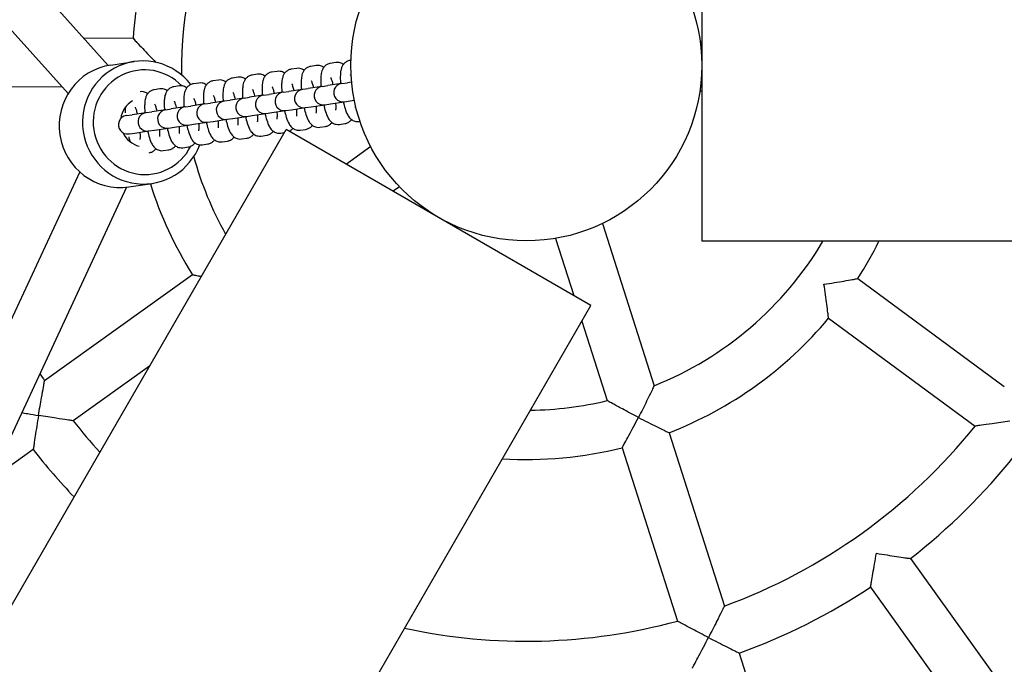
# Model space of a CAD drawing. Units: millimetres. Extents: x -1141 to 8517, y -60 to 10027.
# Drawn here: x 4302 to 4622, y 4356 to 4565 of the extents above; entities that cross this region are included whole.
import ezdxf

# ---------------------------------------------------------------- set-up
doc = ezdxf.new("R2010")
doc.units = ezdxf.units.MM
for name, color, linetype in [('Dimensions', 7, 'Continuous'), ('Safetyarea', 131, 'Continuous'), ('Widoczne (ISO)', 7, 'Continuous')]:
    doc.layers.add(name, color=color, linetype=linetype)
doc.styles.get("Standard").update_dxf_attribs({"font": 'arial.ttf'})
doc.dimstyles.new('Leikkiset keinu', dxfattribs={"dimtxt": 150, "dimasz": 2.5, "dimexe": 0.06, "dimexo": 0.625, "dimtad": 0, "dimtih": 1, "dimtoh": 1, "dimdec": 0, "dimtxsty": 'Standard', "dimcen": 2.5, "dimadec": 0, "dimazin": 0, "dimtfac": 1, "dimtmove": 0, "dimatfit": 3, "dimfxl": 1, "dimarcsym": 0})

# ---------------------------------------------------------------- blocks, each defined once
blk = doc.blocks.new('*D6')
at = {"layer": 'Defpoints', "color": 0}
for p in [(4466.61, 8600.32), (-913.39, 500.32), (4466.61, 500.32)]:
    blk.add_point(p, dxfattribs=at)
at = {"layer": 'Dimensions', "color": 0, "lineweight": -2}
for p, q in [((4465.99, 8600.32), (-913.45, 8600.32)), ((-913.39, 8597.82), (-913.39, 4627.52)), ((-913.39, 502.82), (-913.39, 4473.12)), ((4465.99, 500.32), (-913.45, 500.32))]:
    blk.add_line(p, q, dxfattribs=at)
at = {"layer": 'Dimensions', "color": 0}
for points in [[(-912.97, 8597.82), (-913.8, 8597.82), (-913.39, 8600.32)], [(-913.8, 502.82), (-912.97, 502.82), (-913.39, 500.32)]]:
    blk.add_solid(points, dxfattribs=at)
at = {"layer": 'Dimensions', "color": 0, "insert": (-913.39, 4550.32), "char_height": 150, "attachment_point": 5}
blk.add_mtext('8100', dxfattribs=at)
blk = doc.blocks.new('*D8')
at = {"layer": 'Defpoints', "color": 0}
for p in [(7293.76, 4550.32), (3024.46, 2151.43), (7293.76, 38.28)]:
    blk.add_point(p, dxfattribs=at)
at = {"layer": 'Dimensions', "color": 0, "lineweight": -2}
for p, q in [((7293.76, 4549.7), (7293.76, 38.22)), ((3024.46, 2150.81), (3024.46, 38.22)), ((3026.96, 38.28), (4931.61, 38.28)), ((7291.26, 38.28), (5386.61, 38.28))]:
    blk.add_line(p, q, dxfattribs=at)
at = {"layer": 'Dimensions', "color": 0}
for points in [[(3026.96, 38.7), (3026.96, 37.87), (3024.46, 38.28)], [(7291.26, 37.87), (7291.26, 38.7), (7293.76, 38.28)]]:
    blk.add_solid(points, dxfattribs=at)
at = {"layer": 'Dimensions', "color": 0, "insert": (5159.11, 38.28), "char_height": 150, "attachment_point": 5}
blk.add_mtext('4269', dxfattribs=at)

msp = doc.modelspace()

# ---------------------------------------------------------------- linework, layer by layer
at = {"layer": 'Safetyarea', "ltscale": 10}
msp.add_circle((4466.61, 4550.32), 4050, dxfattribs=at)
at = {"layer": 'Widoczne (ISO)'}
for p, q in [((4090.31, 4818.15), (4330.85, 4550.28)), ((4078.53, 4807.58), (4317.8, 4541.12)), ((4523.61, 4607.47), (4523.61, 4493.17)), ((4338.91, 4559.07), (4322.88, 4559.16)), ((4523.09, 4557.99), (4523.61, 4557.99)), ((4331.67, 4550.42), (4339.23, 4551.55)), ((4404.77, 4551.21), (4402.96, 4550.94)), ((4409.64, 4551.94), (4409.32, 4551.89)), ((4379.35, 4547.42), (4377.55, 4547.15)), ((4385.7, 4548.37), (4383.9, 4548.1)), ((4392.06, 4549.32), (4390.25, 4549.05)), ((4398.41, 4550.26), (4396.61, 4549.99)), ((4360.28, 4544.58), (4358.48, 4544.31)), ((4366.64, 4545.53), (4364.84, 4545.26)), ((4372.99, 4546.47), (4371.19, 4546.2)), ((4406.61, 4544.41), (4402.16, 4543.74)), ((4406.71, 4544.42), (4406.61, 4544.41)), ((4406.71, 4544.42), (4408.51, 4544.69)), ((4409.87, 4544.89), (4408.51, 4544.69)), ((4315.93, 4543.2), (4279.74, 4543.42)), ((4347.58, 4542.68), (4345.77, 4542.41)), ((4353.93, 4543.63), (4352.13, 4543.36)), ((4381.29, 4540.63), (4383.09, 4540.9)), ((4387.54, 4541.57), (4383.09, 4540.9)), ((4387.65, 4541.58), (4387.54, 4541.57)), ((4387.65, 4541.58), (4389.45, 4541.85)), ((4393.9, 4542.51), (4389.45, 4541.85)), ((4394, 4542.53), (4393.9, 4542.51)), ((4394, 4542.53), (4395.8, 4542.8)), ((4400.25, 4543.46), (4395.8, 4542.8)), ((4400.36, 4543.48), (4400.25, 4543.46)), ((4400.36, 4543.48), (4402.16, 4543.74)), ((4523, 4541.99), (4523.61, 4541.99)), ((4362.12, 4537.78), (4357.68, 4537.11)), ((4362.23, 4537.79), (4362.12, 4537.78)), ((4362.23, 4537.79), (4364.03, 4538.06)), ((4368.48, 4538.72), (4364.03, 4538.06)), ((4368.58, 4538.74), (4368.48, 4538.72)), ((4368.58, 4538.74), (4370.39, 4539.01)), ((4374.83, 4539.67), (4370.39, 4539.01)), ((4374.94, 4539.69), (4374.83, 4539.67)), ((4374.94, 4539.69), (4376.74, 4539.95)), ((4381.19, 4540.62), (4376.74, 4539.95)), ((4381.29, 4540.63), (4381.19, 4540.62)), ((4401.24, 4537.54), (4403.04, 4537.81)), ((4403.04, 4537.81), (4407.49, 4538.47)), ((4407.49, 4538.47), (4407.6, 4538.49)), ((4407.6, 4538.49), (4409.4, 4538.76)), ((4409.4, 4538.76), (4410.76, 4538.96)), ((4343.06, 4534.93), (4338.61, 4534.27)), ((4343.16, 4534.95), (4343.06, 4534.93)), ((4343.16, 4534.95), (4344.97, 4535.22)), ((4349.41, 4535.88), (4344.97, 4535.22)), ((4349.52, 4535.9), (4349.41, 4535.88)), ((4349.52, 4535.9), (4351.32, 4536.16)), ((4355.77, 4536.83), (4351.32, 4536.16)), ((4355.87, 4536.84), (4355.77, 4536.83)), ((4355.87, 4536.84), (4357.68, 4537.11)), ((4377.63, 4534.02), (4382.07, 4534.68)), ((4382.07, 4534.68), (4382.18, 4534.7)), ((4382.18, 4534.7), (4383.98, 4534.97)), ((4383.98, 4534.97), (4388.43, 4535.63)), ((4388.43, 4535.63), (4388.53, 4535.65)), ((4388.53, 4535.65), (4390.33, 4535.92)), ((4390.33, 4535.92), (4394.78, 4536.58)), ((4394.78, 4536.58), (4394.89, 4536.59)), ((4394.89, 4536.59), (4396.69, 4536.86)), ((4396.69, 4536.86), (4401.14, 4537.53)), ((4401.14, 4537.53), (4401.24, 4537.54)), ((4336.81, 4534), (4336.7, 4533.98)), ((4336.81, 4534), (4338.61, 4534.27)), ((4358.56, 4531.18), (4363.01, 4531.84)), ((4363.01, 4531.84), (4363.11, 4531.86)), ((4363.11, 4531.86), (4364.92, 4532.13)), ((4364.92, 4532.13), (4369.36, 4532.79)), ((4369.36, 4532.79), (4369.47, 4532.8)), ((4369.47, 4532.8), (4371.27, 4533.07)), ((4371.27, 4533.07), (4375.72, 4533.74)), ((4375.72, 4533.74), (4375.82, 4533.75)), ((4375.82, 4533.75), (4377.63, 4534.02)), ((4405.91, 4531.16), (4407.72, 4531.43)), ((4412.27, 4532.11), (4412.58, 4532.16)), ((4288.62, 4356.33), (4388.62, 4529.53)), ((4337.59, 4528.05), (4337.69, 4528.07)), ((4337.69, 4528.07), (4339.5, 4528.34)), ((4339.5, 4528.34), (4343.94, 4529)), ((4343.94, 4529), (4344.05, 4529.01)), ((4344.05, 4529.01), (4345.85, 4529.28)), ((4345.85, 4529.28), (4350.3, 4529.95)), ((4350.3, 4529.95), (4350.4, 4529.96)), ((4350.4, 4529.96), (4352.21, 4530.23)), ((4352.21, 4530.23), (4356.65, 4530.89)), ((4356.65, 4530.89), (4356.76, 4530.91)), ((4356.76, 4530.91), (4358.56, 4531.18)), ((4386.85, 4528.32), (4388.02, 4528.49)), ((4487.61, 4472.38), (4388.62, 4529.53)), ((4393.2, 4529.27), (4395.01, 4529.53)), ((4399.56, 4530.21), (4401.36, 4530.48)), ((4361.43, 4524.53), (4363.23, 4524.8)), ((4367.79, 4525.48), (4369.59, 4525.74)), ((4374.14, 4526.42), (4375.94, 4526.69)), ((4380.49, 4527.37), (4382.3, 4527.64)), ((4348.72, 4522.63), (4350.52, 4522.9)), ((4355.08, 4523.58), (4356.88, 4523.85)), ((4416.1, 4523.92), (4408.18, 4518.24)), ((4321.59, 4515.71), (4170.46, 4191.04)), ((4336.75, 4510.76), (4184.81, 4184.36)), ((4337.57, 4510.86), (4345.13, 4511.99)), ((4425.43, 4510.92), (4423.39, 4509.46)), ((4491.36, 4498.98), (4508.13, 4446.3)), ((4476.11, 4494.12), (4482.01, 4475.62)), ((4723.61, 4493.17), (4523.61, 4493.17)), ((4358.16, 4482.34), (4310.16, 4447.89)), ((4574.26, 4481.07), (4621.85, 4446.07)), ((4387.61, 4299.18), (4487.61, 4472.38)), ((4484.66, 4467.28), (4492.89, 4441.45)), ((4564.78, 4468.19), (4612.37, 4433.18)), ((4344.23, 4452.65), (4319.49, 4434.89)), ((4513, 4431.02), (4530.93, 4374.73)), ((4497.75, 4426.17), (4515.68, 4369.88)), ((4306.48, 4425.56), (4292.38, 4415.44)), ((4591.38, 4390.19), (4625.8, 4342.23)), ((4578.38, 4380.86), (4612.8, 4332.9)), ((4535.79, 4359.47), (4553.7, 4303.22))]:
    msp.add_line(p, q, dxfattribs=at)
msp.add_circle((4466.61, 4550.32), 57, dxfattribs=at)
for centre, radius, start, end in [((4466.61, 4550.32), 128, 147.2481, 176.0815), ((4466.61, 4550.32), 112, 150.6817, 181.6048), ((4407.05, 4541.44), 3, 98.4809, 278.4809), ((4387.98, 4538.6), 3, 98.4809, 278.4809), ((4394.34, 4539.55), 3, 98.4809, 278.4809), ((4400.69, 4540.49), 3, 98.4809, 278.4809), ((4362.56, 4534.81), 3, 98.4809, 278.4809), ((4368.92, 4535.76), 3, 98.4809, 278.4809), ((4375.27, 4536.7), 3, 98.4809, 278.4809), ((4381.63, 4537.65), 3, 98.4809, 278.4809), ((4343.5, 4531.97), 3, 98.4809, 278.4809), ((4349.86, 4532.91), 3, 98.4809, 278.4809), ((4356.21, 4533.86), 3, 98.4809, 278.4809), ((4337.15, 4531.02), 3, 98.4809, 278.4809), ((4466.61, 4550.32), 112, 195.357, 209.3183), ((4466.61, 4550.32), 128, 197.4702, 212.0815), ((4466.61, 4550.32), 510, 246.434, 353.566), ((4466.61, 4550.32), 112, 291.7608, 329.3183), ((4466.61, 4550.32), 128, 327.2481, 333.4817), ((4466.61, 4550.32), 128, 291.2481, 320.0815), ((4466.61, 4550.32), 187, 212.3339, 213.2129), ((4466.61, 4550.32), 112, 270.6817, 283.5688), ((4466.61, 4550.32), 187, 218.1167, 222.2048), ((4466.61, 4550.32), 187, 290.1167, 321.2129), ((4466.61, 4550.32), 128, 266.5183, 284.0815), ((4466.61, 4550.32), 203, 217.9233, 223.6486), ((4466.61, 4550.32), 203, 307.9233, 321.4063), ((4466.61, 4550.32), 203, 289.9233, 303.4063), ((4466.61, 4550.32), 187, 257.7952, 285.2129)]:
    msp.add_arc(centre, radius, start, end, dxfattribs=at)
for centre, major_axis, start_param, end_param in [((4342.18, 4531.77), (-2.95, 19.78), 5.229386, 10.478577), ((4334.62, 4530.64), (2.95, -19.78), 3.141593, 6.283185), ((4342.7, 4531.85), (2.51, -16.81), 2.193189, 7.231589), ((4342.7, 4531.85), (-1.18, 7.91), 0.380251, 1.280479), ((4342.7, 4531.85), (1.18, -7.91), 5.002706, 5.902934)]:
    msp.add_ellipse(centre, major_axis=major_axis, ratio=0.984808, start_param=start_param, end_param=end_param, dxfattribs=at)
for points, knots in [([(4338.91, 4559.07), (4338.91, 4559.07), (4339.02, 4558.96), (4339.43, 4558.51), (4339.76, 4558.16), (4340.69, 4557.16), (4341.34, 4556.48), (4342.71, 4555.04), (4343.44, 4554.28), (4344.89, 4552.78), (4345.62, 4552.03), (4346.35, 4551.29)], [-1.52017, -1.52017, -1.52017, -1.52017, -1.28687, -1.28687, -1.023126, -1.023126, -0.678825, -0.678825, -0.348447, -0.348447, -0.035374, -0.035374, -0.035374, -0.035374]), ([(4402.96, 4550.94), (4402.6, 4550.89), (4402.25, 4550.77), (4401.63, 4550.45), (4401.37, 4550.24), (4400.91, 4549.79), (4400.74, 4549.55), (4400.41, 4549.01), (4400.31, 4548.74), (4400.04, 4547.93), (4399.97, 4547.46), (4399.87, 4546.45), (4399.85, 4545.92), (4399.86, 4544.74), (4399.88, 4544.09), (4399.93, 4543.41)], [3.141593, 3.141593, 3.141593, 3.141593, 3.200896, 3.200896, 3.2662, 3.2662, 3.349697, 3.349697, 3.472847, 3.472847, 3.742466, 3.742466, 4.015506, 4.015506, 4.304669, 4.304669, 4.304669, 4.304669]), ([(4407.18, 4550.61), (4407.13, 4550.64), (4407.08, 4550.68), (4406.71, 4550.91), (4406.31, 4551.11), (4405.47, 4551.25), (4405.12, 4551.26), (4404.77, 4551.21)], [2.9734057, 2.9734057, 2.9734057, 2.9734057, 2.9912014, 2.9912014, 3.0845496, 3.0845496, 3.1415927, 3.1415927, 3.1415927, 3.1415927]), ([(4409.32, 4551.89), (4408.96, 4551.84), (4408.61, 4551.72), (4407.99, 4551.4), (4407.73, 4551.19), (4407.27, 4550.74), (4407.09, 4550.5), (4406.77, 4549.96), (4406.66, 4549.68), (4406.4, 4548.88), (4406.33, 4548.41), (4406.23, 4547.4), (4406.21, 4546.87), (4406.21, 4545.69), (4406.24, 4545.04), (4406.29, 4544.36)], [3.141593, 3.141593, 3.141593, 3.141593, 3.200896, 3.200896, 3.2662, 3.2662, 3.349697, 3.349697, 3.472847, 3.472847, 3.742466, 3.742466, 4.015506, 4.015506, 4.304669, 4.304669, 4.304669, 4.304669]), ([(4381.77, 4546.82), (4381.71, 4546.85), (4381.66, 4546.89), (4381.3, 4547.12), (4380.89, 4547.32), (4380.05, 4547.46), (4379.7, 4547.47), (4379.35, 4547.42)], [2.9734057, 2.9734057, 2.9734057, 2.9734057, 2.9912014, 2.9912014, 3.0845496, 3.0845496, 3.1415927, 3.1415927, 3.1415927, 3.1415927]), ([(4383.9, 4548.1), (4383.54, 4548.05), (4383.19, 4547.93), (4382.57, 4547.61), (4382.31, 4547.4), (4381.85, 4546.95), (4381.67, 4546.71), (4381.35, 4546.17), (4381.24, 4545.89), (4380.98, 4545.09), (4380.91, 4544.62), (4380.81, 4543.61), (4380.79, 4543.08), (4380.79, 4541.9), (4380.82, 4541.25), (4380.87, 4540.57)], [3.141593, 3.141593, 3.141593, 3.141593, 3.200896, 3.200896, 3.2662, 3.2662, 3.349697, 3.349697, 3.472847, 3.472847, 3.742466, 3.742466, 4.015506, 4.015506, 4.304669, 4.304669, 4.304669, 4.304669]), ([(4388.12, 4547.76), (4388.07, 4547.8), (4388.01, 4547.84), (4387.65, 4548.07), (4387.24, 4548.27), (4386.41, 4548.41), (4386.05, 4548.42), (4385.7, 4548.37)], [2.9734057, 2.9734057, 2.9734057, 2.9734057, 2.9912014, 2.9912014, 3.0845496, 3.0845496, 3.1415927, 3.1415927, 3.1415927, 3.1415927]), ([(4390.25, 4549.05), (4389.89, 4548.99), (4389.54, 4548.87), (4388.92, 4548.55), (4388.66, 4548.35), (4388.2, 4547.9), (4388.03, 4547.66), (4387.71, 4547.11), (4387.6, 4546.84), (4387.33, 4546.04), (4387.26, 4545.57), (4387.16, 4544.56), (4387.14, 4544.02), (4387.15, 4542.85), (4387.17, 4542.2), (4387.22, 4541.52)], [3.141593, 3.141593, 3.141593, 3.141593, 3.200896, 3.200896, 3.2662, 3.2662, 3.349697, 3.349697, 3.472847, 3.472847, 3.742466, 3.742466, 4.015506, 4.015506, 4.304669, 4.304669, 4.304669, 4.304669]), ([(4394.47, 4548.71), (4394.42, 4548.75), (4394.37, 4548.79), (4394.01, 4549.02), (4393.6, 4549.22), (4392.76, 4549.36), (4392.41, 4549.37), (4392.06, 4549.32)], [2.9734057, 2.9734057, 2.9734057, 2.9734057, 2.9912014, 2.9912014, 3.0845496, 3.0845496, 3.1415927, 3.1415927, 3.1415927, 3.1415927]), ([(4396.61, 4549.99), (4396.25, 4549.94), (4395.9, 4549.82), (4395.28, 4549.5), (4395.02, 4549.3), (4394.56, 4548.85), (4394.38, 4548.6), (4394.06, 4548.06), (4393.95, 4547.79), (4393.69, 4546.98), (4393.62, 4546.52), (4393.52, 4545.51), (4393.5, 4544.97), (4393.5, 4543.79), (4393.53, 4543.14), (4393.58, 4542.47)], [3.141593, 3.141593, 3.141593, 3.141593, 3.200896, 3.200896, 3.2662, 3.2662, 3.349697, 3.349697, 3.472847, 3.472847, 3.742466, 3.742466, 4.015506, 4.015506, 4.304669, 4.304669, 4.304669, 4.304669]), ([(4400.83, 4549.66), (4400.78, 4549.7), (4400.72, 4549.73), (4400.36, 4549.97), (4399.95, 4550.16), (4399.12, 4550.31), (4398.76, 4550.32), (4398.41, 4550.26)], [2.9734057, 2.9734057, 2.9734057, 2.9734057, 2.9912014, 2.9912014, 3.0845496, 3.0845496, 3.1415927, 3.1415927, 3.1415927, 3.1415927]), ([(4409.72, 4546.76), (4409.65, 4546.95), (4409.58, 4547.09), (4409.54, 4547.17), (4409.54, 4547.18), (4409.54, 4547.18)], [8.760973, 8.760973, 8.760973, 8.760973, 8.9624368, 8.9624368, 9.0252094, 9.0252094, 9.0252094, 9.0252094]), ([(4358.48, 4544.31), (4358.12, 4544.26), (4357.77, 4544.14), (4357.15, 4543.82), (4356.89, 4543.61), (4356.43, 4543.16), (4356.26, 4542.92), (4355.93, 4542.38), (4355.82, 4542.1), (4355.56, 4541.3), (4355.49, 4540.83), (4355.39, 4539.82), (4355.37, 4539.29), (4355.37, 4538.11), (4355.4, 4537.46), (4355.45, 4536.78)], [3.141593, 3.141593, 3.141593, 3.141593, 3.200896, 3.200896, 3.2662, 3.2662, 3.349697, 3.349697, 3.472847, 3.472847, 3.742466, 3.742466, 4.015506, 4.015506, 4.304669, 4.304669, 4.304669, 4.304669]), ([(4362.7, 4543.97), (4362.65, 4544.01), (4362.59, 4544.05), (4362.23, 4544.28), (4361.82, 4544.48), (4360.99, 4544.62), (4360.63, 4544.63), (4360.28, 4544.58)], [2.9734057, 2.9734057, 2.9734057, 2.9734057, 2.9912014, 2.9912014, 3.0845496, 3.0845496, 3.1415927, 3.1415927, 3.1415927, 3.1415927]), ([(4364.84, 4545.26), (4364.47, 4545.2), (4364.13, 4545.08), (4363.51, 4544.76), (4363.25, 4544.56), (4362.78, 4544.11), (4362.61, 4543.86), (4362.29, 4543.32), (4362.18, 4543.05), (4361.91, 4542.25), (4361.84, 4541.78), (4361.74, 4540.77), (4361.72, 4540.23), (4361.73, 4539.06), (4361.76, 4538.41), (4361.81, 4537.73)], [3.141593, 3.141593, 3.141593, 3.141593, 3.200896, 3.200896, 3.2662, 3.2662, 3.349697, 3.349697, 3.472847, 3.472847, 3.742466, 3.742466, 4.015506, 4.015506, 4.304669, 4.304669, 4.304669, 4.304669]), ([(4369.06, 4544.92), (4369, 4544.96), (4368.95, 4545), (4368.59, 4545.23), (4368.18, 4545.43), (4367.34, 4545.57), (4366.99, 4545.58), (4366.64, 4545.53)], [2.9734057, 2.9734057, 2.9734057, 2.9734057, 2.9912014, 2.9912014, 3.0845496, 3.0845496, 3.1415927, 3.1415927, 3.1415927, 3.1415927]), ([(4371.19, 4546.2), (4370.83, 4546.15), (4370.48, 4546.03), (4369.86, 4545.71), (4369.6, 4545.51), (4369.14, 4545.06), (4368.97, 4544.81), (4368.64, 4544.27), (4368.53, 4544), (4368.27, 4543.19), (4368.2, 4542.73), (4368.1, 4541.71), (4368.08, 4541.18), (4368.08, 4540), (4368.11, 4539.35), (4368.16, 4538.68)], [3.141593, 3.141593, 3.141593, 3.141593, 3.200896, 3.200896, 3.2662, 3.2662, 3.349697, 3.349697, 3.472847, 3.472847, 3.742466, 3.742466, 4.015506, 4.015506, 4.304669, 4.304669, 4.304669, 4.304669]), ([(4375.41, 4545.87), (4375.36, 4545.91), (4375.3, 4545.94), (4374.94, 4546.18), (4374.53, 4546.37), (4373.7, 4546.52), (4373.34, 4546.53), (4372.99, 4546.47)], [2.9734057, 2.9734057, 2.9734057, 2.9734057, 2.9912014, 2.9912014, 3.0845496, 3.0845496, 3.1415927, 3.1415927, 3.1415927, 3.1415927]), ([(4377.55, 4547.15), (4377.18, 4547.1), (4376.83, 4546.98), (4376.21, 4546.66), (4375.95, 4546.45), (4375.49, 4546), (4375.32, 4545.76), (4375, 4545.22), (4374.89, 4544.95), (4374.62, 4544.14), (4374.55, 4543.67), (4374.45, 4542.66), (4374.43, 4542.13), (4374.44, 4540.95), (4374.47, 4540.3), (4374.52, 4539.62)], [3.141593, 3.141593, 3.141593, 3.141593, 3.200896, 3.200896, 3.2662, 3.2662, 3.349697, 3.349697, 3.472847, 3.472847, 3.742466, 3.742466, 4.015506, 4.015506, 4.304669, 4.304669, 4.304669, 4.304669]), ([(4391.2, 4542.11), (4391.14, 4542.36), (4391.08, 4542.59), (4390.9, 4543.23), (4390.78, 4543.6), (4390.59, 4544.09), (4390.52, 4544.25), (4390.48, 4544.33), (4390.47, 4544.34), (4390.47, 4544.34)], [8.3407763, 8.3407763, 8.3407763, 8.3407763, 8.4771001, 8.4771001, 8.7454761, 8.7454761, 8.9624368, 8.9624368, 9.0252094, 9.0252094, 9.0252094, 9.0252094]), ([(4397.55, 4543.06), (4397.49, 4543.3), (4397.43, 4543.54), (4397.25, 4544.18), (4397.13, 4544.54), (4396.95, 4545.03), (4396.88, 4545.19), (4396.83, 4545.27), (4396.83, 4545.28), (4396.83, 4545.28)], [8.3407763, 8.3407763, 8.3407763, 8.3407763, 8.4771001, 8.4771001, 8.7454761, 8.7454761, 8.9624368, 8.9624368, 9.0252094, 9.0252094, 9.0252094, 9.0252094]), ([(4403.91, 4544.01), (4403.85, 4544.25), (4403.79, 4544.48), (4403.61, 4545.13), (4403.49, 4545.49), (4403.3, 4545.98), (4403.23, 4546.14), (4403.19, 4546.22), (4403.18, 4546.23), (4403.18, 4546.23)], [8.3407763, 8.3407763, 8.3407763, 8.3407763, 8.4771001, 8.4771001, 8.7454761, 8.7454761, 8.9624368, 8.9624368, 9.0252094, 9.0252094, 9.0252094, 9.0252094]), ([(4343.64, 4541.13), (4343.58, 4541.17), (4343.53, 4541.21), (4343.17, 4541.44), (4342.76, 4541.64), (4341.92, 4541.78), (4341.57, 4541.79), (4341.22, 4541.74)], [2.9734057, 2.9734057, 2.9734057, 2.9734057, 2.9912014, 2.9912014, 3.0845496, 3.0845496, 3.1415927, 3.1415927, 3.1415927, 3.1415927]), ([(4345.77, 4542.41), (4345.41, 4542.36), (4345.06, 4542.24), (4344.44, 4541.92), (4344.18, 4541.72), (4343.72, 4541.27), (4343.55, 4541.02), (4343.22, 4540.48), (4343.11, 4540.21), (4342.85, 4539.4), (4342.78, 4538.94), (4342.68, 4537.92), (4342.66, 4537.39), (4342.66, 4536.21), (4342.69, 4535.56), (4342.74, 4534.89)], [3.141593, 3.141593, 3.141593, 3.141593, 3.200896, 3.200896, 3.2662, 3.2662, 3.349697, 3.349697, 3.472847, 3.472847, 3.742466, 3.742466, 4.015506, 4.015506, 4.304669, 4.304669, 4.304669, 4.304669]), ([(4349.99, 4542.08), (4349.94, 4542.12), (4349.88, 4542.15), (4349.52, 4542.39), (4349.11, 4542.58), (4348.28, 4542.73), (4347.92, 4542.74), (4347.58, 4542.68)], [2.9734057, 2.9734057, 2.9734057, 2.9734057, 2.9912014, 2.9912014, 3.0845496, 3.0845496, 3.1415927, 3.1415927, 3.1415927, 3.1415927]), ([(4352.13, 4543.36), (4351.76, 4543.31), (4351.42, 4543.19), (4350.8, 4542.87), (4350.54, 4542.66), (4350.07, 4542.21), (4349.9, 4541.97), (4349.58, 4541.43), (4349.47, 4541.15), (4349.2, 4540.35), (4349.14, 4539.88), (4349.03, 4538.87), (4349.01, 4538.34), (4349.02, 4537.16), (4349.05, 4536.51), (4349.1, 4535.83)], [3.141593, 3.141593, 3.141593, 3.141593, 3.200896, 3.200896, 3.2662, 3.2662, 3.349697, 3.349697, 3.472847, 3.472847, 3.742466, 3.742466, 4.015506, 4.015506, 4.304669, 4.304669, 4.304669, 4.304669]), ([(4356.35, 4543.03), (4356.29, 4543.06), (4356.24, 4543.1), (4355.88, 4543.33), (4355.47, 4543.53), (4354.63, 4543.67), (4354.28, 4543.68), (4353.93, 4543.63)], [2.9734057, 2.9734057, 2.9734057, 2.9734057, 2.9912014, 2.9912014, 3.0845496, 3.0845496, 3.1415927, 3.1415927, 3.1415927, 3.1415927]), ([(4372.13, 4539.27), (4372.07, 4539.51), (4372.01, 4539.75), (4371.83, 4540.39), (4371.71, 4540.75), (4371.53, 4541.24), (4371.46, 4541.4), (4371.42, 4541.48), (4371.41, 4541.49), (4371.41, 4541.49)], [8.3407763, 8.3407763, 8.3407763, 8.3407763, 8.4771001, 8.4771001, 8.7454761, 8.7454761, 8.9624368, 8.9624368, 9.0252094, 9.0252094, 9.0252094, 9.0252094]), ([(4378.49, 4540.22), (4378.43, 4540.46), (4378.37, 4540.69), (4378.19, 4541.34), (4378.07, 4541.7), (4377.89, 4542.19), (4377.81, 4542.35), (4377.77, 4542.43), (4377.76, 4542.44), (4377.76, 4542.44)], [8.3407763, 8.3407763, 8.3407763, 8.3407763, 8.4771001, 8.4771001, 8.7454761, 8.7454761, 8.9624368, 8.9624368, 9.0252094, 9.0252094, 9.0252094, 9.0252094]), ([(4384.84, 4541.16), (4384.78, 4541.41), (4384.72, 4541.64), (4384.54, 4542.28), (4384.42, 4542.65), (4384.24, 4543.14), (4384.17, 4543.3), (4384.12, 4543.38), (4384.12, 4543.39), (4384.12, 4543.39)], [8.3407763, 8.3407763, 8.3407763, 8.3407763, 8.4771001, 8.4771001, 8.7454761, 8.7454761, 8.9624368, 8.9624368, 9.0252094, 9.0252094, 9.0252094, 9.0252094]), ([(4346.72, 4535.48), (4346.66, 4535.72), (4346.59, 4535.96), (4346.42, 4536.6), (4346.3, 4536.96), (4346.11, 4537.45), (4346.04, 4537.61), (4346, 4537.69), (4345.99, 4537.7), (4345.99, 4537.7)], [8.3407763, 8.3407763, 8.3407763, 8.3407763, 8.4771001, 8.4771001, 8.7454761, 8.7454761, 8.9624368, 8.9624368, 9.0252094, 9.0252094, 9.0252094, 9.0252094]), ([(4353.07, 4536.43), (4353.01, 4536.67), (4352.95, 4536.9), (4352.77, 4537.55), (4352.65, 4537.91), (4352.47, 4538.4), (4352.39, 4538.56), (4352.35, 4538.64), (4352.35, 4538.65), (4352.35, 4538.65)], [8.3407763, 8.3407763, 8.3407763, 8.3407763, 8.4771001, 8.4771001, 8.7454761, 8.7454761, 8.9624368, 8.9624368, 9.0252094, 9.0252094, 9.0252094, 9.0252094]), ([(4359.42, 4537.37), (4359.36, 4537.62), (4359.3, 4537.85), (4359.12, 4538.49), (4359.01, 4538.86), (4358.82, 4539.35), (4358.75, 4539.51), (4358.71, 4539.59), (4358.7, 4539.6), (4358.7, 4539.6)], [8.3407763, 8.3407763, 8.3407763, 8.3407763, 8.4771001, 8.4771001, 8.7454761, 8.7454761, 8.9624368, 8.9624368, 9.0252094, 9.0252094, 9.0252094, 9.0252094]), ([(4365.78, 4538.32), (4365.72, 4538.57), (4365.66, 4538.8), (4365.48, 4539.44), (4365.36, 4539.81), (4365.18, 4540.3), (4365.1, 4540.46), (4365.06, 4540.54), (4365.05, 4540.55), (4365.05, 4540.55)], [8.3407763, 8.3407763, 8.3407763, 8.3407763, 8.4771001, 8.4771001, 8.7454761, 8.7454761, 8.9624368, 8.9624368, 9.0252094, 9.0252094, 9.0252094, 9.0252094]), ([(4404.75, 4535.73), (4404.75, 4535.73), (4404.75, 4535.74), (4404.76, 4535.8), (4404.78, 4535.89), (4404.8, 4536.17), (4404.82, 4536.39), (4404.83, 4536.98), (4404.83, 4537.38), (4404.8, 4537.9), (4404.8, 4537.98), (4404.79, 4538.07)], [6.6827539, 6.6827539, 6.6827539, 6.6827539, 6.7429618, 6.7429618, 6.8829929, 6.8829929, 7.0753912, 7.0753912, 7.3192919, 7.3192919, 7.367187, 7.367187, 7.367187, 7.367187]), ([(4407.17, 4538.43), (4407.35, 4537.66), (4407.54, 4536.95), (4407.99, 4535.51), (4408.24, 4534.83), (4408.82, 4533.8), (4409.04, 4533.43), (4409.64, 4532.87), (4409.81, 4532.73), (4410.32, 4532.41), (4410.73, 4532.21), (4411.57, 4532.07), (4411.92, 4532.06), (4412.27, 4532.11)], [5.120109, 5.120109, 5.120109, 5.120109, 5.45208, 5.45208, 5.855422, 5.855422, 6.069304, 6.069304, 6.132794, 6.132794, 6.226142, 6.226142, 6.283185, 6.283185, 6.283185, 6.283185]), ([(4336.32, 4536.57), (4336.31, 4536.34), (4336.31, 4536.11), (4336.31, 4535.54), (4336.32, 4535.21), (4336.33, 4534.86)], [3.9011867, 3.9011867, 3.9011867, 3.9011867, 4.0155059, 4.0155059, 4.1714931, 4.1714931, 4.1714931, 4.1714931]), ([(4340.36, 4534.53), (4340.3, 4534.78), (4340.24, 4535.01), (4340.06, 4535.65), (4339.94, 4536.02), (4339.76, 4536.51), (4339.68, 4536.67), (4339.64, 4536.75), (4339.64, 4536.76), (4339.64, 4536.76)], [8.3407763, 8.3407763, 8.3407763, 8.3407763, 8.4771001, 8.4771001, 8.7454761, 8.7454761, 8.9624368, 8.9624368, 9.0252094, 9.0252094, 9.0252094, 9.0252094]), ([(4381.75, 4534.64), (4381.93, 4533.87), (4382.12, 4533.16), (4382.57, 4531.72), (4382.82, 4531.04), (4383.4, 4530.01), (4383.62, 4529.64), (4384.23, 4529.08), (4384.39, 4528.94), (4384.9, 4528.62), (4385.31, 4528.42), (4386.15, 4528.28), (4386.5, 4528.27), (4386.85, 4528.32)], [5.120109, 5.120109, 5.120109, 5.120109, 5.45208, 5.45208, 5.855422, 5.855422, 6.069304, 6.069304, 6.132794, 6.132794, 6.226142, 6.226142, 6.283185, 6.283185, 6.283185, 6.283185]), ([(4385.68, 4532.89), (4385.68, 4532.89), (4385.69, 4532.9), (4385.7, 4532.96), (4385.71, 4533.05), (4385.74, 4533.33), (4385.75, 4533.55), (4385.77, 4534.14), (4385.76, 4534.53), (4385.74, 4535.05), (4385.73, 4535.14), (4385.73, 4535.23)], [6.6827539, 6.6827539, 6.6827539, 6.6827539, 6.7429618, 6.7429618, 6.8829929, 6.8829929, 7.0753912, 7.0753912, 7.3192919, 7.3192919, 7.367187, 7.367187, 7.367187, 7.367187]), ([(4388.11, 4535.58), (4388.28, 4534.82), (4388.47, 4534.11), (4388.93, 4532.67), (4389.18, 4531.99), (4389.76, 4530.96), (4389.97, 4530.59), (4390.58, 4530.03), (4390.75, 4529.89), (4391.26, 4529.56), (4391.67, 4529.37), (4392.5, 4529.22), (4392.86, 4529.21), (4393.2, 4529.27)], [5.120109, 5.120109, 5.120109, 5.120109, 5.45208, 5.45208, 5.855422, 5.855422, 6.069304, 6.069304, 6.132794, 6.132794, 6.226142, 6.226142, 6.283185, 6.283185, 6.283185, 6.283185]), ([(4392.04, 4533.84), (4392.04, 4533.84), (4392.04, 4533.85), (4392.05, 4533.91), (4392.07, 4534), (4392.1, 4534.28), (4392.11, 4534.5), (4392.12, 4535.09), (4392.12, 4535.48), (4392.09, 4536), (4392.09, 4536.09), (4392.08, 4536.18)], [6.6827539, 6.6827539, 6.6827539, 6.6827539, 6.7429618, 6.7429618, 6.8829929, 6.8829929, 7.0753912, 7.0753912, 7.3192919, 7.3192919, 7.367187, 7.367187, 7.367187, 7.367187]), ([(4394.46, 4536.53), (4394.64, 4535.77), (4394.83, 4535.05), (4395.28, 4533.61), (4395.53, 4532.93), (4396.11, 4531.9), (4396.33, 4531.54), (4396.94, 4530.97), (4397.1, 4530.84), (4397.61, 4530.51), (4398.02, 4530.31), (4398.86, 4530.17), (4399.21, 4530.16), (4399.56, 4530.21)], [5.120109, 5.120109, 5.120109, 5.120109, 5.45208, 5.45208, 5.855422, 5.855422, 6.069304, 6.069304, 6.132794, 6.132794, 6.226142, 6.226142, 6.283185, 6.283185, 6.283185, 6.283185]), ([(4398.39, 4534.78), (4398.39, 4534.78), (4398.4, 4534.79), (4398.41, 4534.86), (4398.42, 4534.94), (4398.45, 4535.22), (4398.46, 4535.44), (4398.48, 4536.03), (4398.47, 4536.43), (4398.45, 4536.95), (4398.44, 4537.04), (4398.44, 4537.12)], [6.6827539, 6.6827539, 6.6827539, 6.6827539, 6.7429618, 6.7429618, 6.8829929, 6.8829929, 7.0753912, 7.0753912, 7.3192919, 7.3192919, 7.367187, 7.367187, 7.367187, 7.367187]), ([(4400.82, 4537.48), (4400.99, 4536.72), (4401.18, 4536), (4401.63, 4534.56), (4401.89, 4533.88), (4402.47, 4532.85), (4402.68, 4532.48), (4403.29, 4531.92), (4403.45, 4531.79), (4403.97, 4531.46), (4404.38, 4531.26), (4405.21, 4531.12), (4405.57, 4531.11), (4405.91, 4531.16)], [5.120109, 5.120109, 5.120109, 5.120109, 5.45208, 5.45208, 5.855422, 5.855422, 6.069304, 6.069304, 6.132794, 6.132794, 6.226142, 6.226142, 6.283185, 6.283185, 6.283185, 6.283185]), ([(4411.1, 4536.68), (4411.1, 4536.68), (4411.11, 4536.69), (4411.12, 4536.75), (4411.13, 4536.84), (4411.15, 4537.01), (4411.15, 4537.07), (4411.16, 4537.14)], [6.6827539, 6.6827539, 6.6827539, 6.6827539, 6.7429618, 6.7429618, 6.8829929, 6.8829929, 6.9469902, 6.9469902, 6.9469902, 6.9469902]), ([(4360.27, 4529.1), (4360.27, 4529.1), (4360.27, 4529.11), (4360.28, 4529.17), (4360.29, 4529.26), (4360.32, 4529.54), (4360.34, 4529.76), (4360.35, 4530.35), (4360.34, 4530.74), (4360.32, 4531.26), (4360.31, 4531.35), (4360.31, 4531.44)], [6.6827539, 6.6827539, 6.6827539, 6.6827539, 6.7429618, 6.7429618, 6.8829929, 6.8829929, 7.0753912, 7.0753912, 7.3192919, 7.3192919, 7.367187, 7.367187, 7.367187, 7.367187]), ([(4362.69, 4531.79), (4362.86, 4531.03), (4363.05, 4530.32), (4363.51, 4528.88), (4363.76, 4528.2), (4364.34, 4527.17), (4364.56, 4526.8), (4365.16, 4526.24), (4365.33, 4526.1), (4365.84, 4525.77), (4366.25, 4525.58), (4367.08, 4525.43), (4367.44, 4525.42), (4367.79, 4525.48)], [5.120109, 5.120109, 5.120109, 5.120109, 5.45208, 5.45208, 5.855422, 5.855422, 6.069304, 6.069304, 6.132794, 6.132794, 6.226142, 6.226142, 6.283185, 6.283185, 6.283185, 6.283185]), ([(4366.62, 4530.05), (4366.62, 4530.05), (4366.62, 4530.06), (4366.63, 4530.12), (4366.65, 4530.21), (4366.68, 4530.49), (4366.69, 4530.71), (4366.7, 4531.3), (4366.7, 4531.69), (4366.67, 4532.21), (4366.67, 4532.3), (4366.66, 4532.39)], [6.6827539, 6.6827539, 6.6827539, 6.6827539, 6.7429618, 6.7429618, 6.8829929, 6.8829929, 7.0753912, 7.0753912, 7.3192919, 7.3192919, 7.367187, 7.367187, 7.367187, 7.367187]), ([(4369.05, 4532.74), (4369.22, 4531.98), (4369.41, 4531.26), (4369.86, 4529.82), (4370.11, 4529.14), (4370.69, 4528.11), (4370.91, 4527.75), (4371.52, 4527.18), (4371.68, 4527.05), (4372.19, 4526.72), (4372.6, 4526.52), (4373.44, 4526.38), (4373.79, 4526.37), (4374.14, 4526.42)], [5.120109, 5.120109, 5.120109, 5.120109, 5.45208, 5.45208, 5.855422, 5.855422, 6.069304, 6.069304, 6.132794, 6.132794, 6.226142, 6.226142, 6.283185, 6.283185, 6.283185, 6.283185]), ([(4372.97, 4530.99), (4372.97, 4530.99), (4372.98, 4531), (4372.99, 4531.07), (4373, 4531.15), (4373.03, 4531.43), (4373.04, 4531.65), (4373.06, 4532.24), (4373.05, 4532.64), (4373.03, 4533.16), (4373.02, 4533.25), (4373.02, 4533.33)], [6.6827539, 6.6827539, 6.6827539, 6.6827539, 6.7429618, 6.7429618, 6.8829929, 6.8829929, 7.0753912, 7.0753912, 7.3192919, 7.3192919, 7.367187, 7.367187, 7.367187, 7.367187]), ([(4375.4, 4533.69), (4375.57, 4532.93), (4375.76, 4532.21), (4376.22, 4530.77), (4376.47, 4530.09), (4377.05, 4529.06), (4377.26, 4528.69), (4377.87, 4528.13), (4378.04, 4528), (4378.55, 4527.67), (4378.96, 4527.47), (4379.79, 4527.33), (4380.15, 4527.32), (4380.49, 4527.37)], [5.120109, 5.120109, 5.120109, 5.120109, 5.45208, 5.45208, 5.855422, 5.855422, 6.069304, 6.069304, 6.132794, 6.132794, 6.226142, 6.226142, 6.283185, 6.283185, 6.283185, 6.283185]), ([(4379.33, 4531.94), (4379.33, 4531.94), (4379.33, 4531.95), (4379.34, 4532.01), (4379.36, 4532.1), (4379.39, 4532.38), (4379.4, 4532.6), (4379.41, 4533.19), (4379.41, 4533.58), (4379.38, 4534.11), (4379.38, 4534.19), (4379.37, 4534.28)], [6.6827539, 6.6827539, 6.6827539, 6.6827539, 6.7429618, 6.7429618, 6.8829929, 6.8829929, 7.0753912, 7.0753912, 7.3192919, 7.3192919, 7.367187, 7.367187, 7.367187, 7.367187]), ([(4401.36, 4530.48), (4401.72, 4530.54), (4402.07, 4530.66), (4402.69, 4530.98), (4402.95, 4531.18), (4403.29, 4531.51), (4403.4, 4531.64), (4403.5, 4531.77)], [0, 0, 0, 0, 0.0593031, 0.0593031, 0.1246073, 0.1246073, 0.168187, 0.168187, 0.168187, 0.168187]), ([(4407.72, 4531.43), (4408.08, 4531.48), (4408.43, 4531.6), (4409.05, 4531.92), (4409.31, 4532.13), (4409.65, 4532.46), (4409.76, 4532.59), (4409.85, 4532.71)], [0, 0, 0, 0, 0.0593031, 0.0593031, 0.1246073, 0.1246073, 0.168187, 0.168187, 0.168187, 0.168187]), ([(4341.2, 4526.26), (4341.2, 4526.26), (4341.2, 4526.27), (4341.22, 4526.33), (4341.23, 4526.41), (4341.26, 4526.69), (4341.27, 4526.92), (4341.28, 4527.51), (4341.28, 4527.9), (4341.25, 4528.42), (4341.25, 4528.51), (4341.25, 4528.6)], [6.6827539, 6.6827539, 6.6827539, 6.6827539, 6.7429618, 6.7429618, 6.8829929, 6.8829929, 7.0753912, 7.0753912, 7.3192919, 7.3192919, 7.367187, 7.367187, 7.367187, 7.367187]), ([(4343.63, 4528.95), (4343.8, 4528.19), (4343.99, 4527.47), (4344.44, 4526.03), (4344.69, 4525.35), (4345.27, 4524.32), (4345.49, 4523.96), (4346.1, 4523.39), (4346.26, 4523.26), (4346.77, 4522.93), (4347.18, 4522.73), (4348.02, 4522.59), (4348.37, 4522.58), (4348.72, 4522.63)], [5.120109, 5.120109, 5.120109, 5.120109, 5.45208, 5.45208, 5.855422, 5.855422, 6.069304, 6.069304, 6.132794, 6.132794, 6.226142, 6.226142, 6.283185, 6.283185, 6.283185, 6.283185]), ([(4347.56, 4527.2), (4347.56, 4527.2), (4347.56, 4527.21), (4347.57, 4527.28), (4347.58, 4527.36), (4347.61, 4527.64), (4347.63, 4527.86), (4347.64, 4528.45), (4347.63, 4528.85), (4347.61, 4529.37), (4347.61, 4529.45), (4347.6, 4529.54)], [6.6827539, 6.6827539, 6.6827539, 6.6827539, 6.7429618, 6.7429618, 6.8829929, 6.8829929, 7.0753912, 7.0753912, 7.3192919, 7.3192919, 7.367187, 7.367187, 7.367187, 7.367187]), ([(4349.98, 4529.9), (4350.15, 4529.14), (4350.34, 4528.42), (4350.8, 4526.98), (4351.05, 4526.3), (4351.63, 4525.27), (4351.85, 4524.9), (4352.45, 4524.34), (4352.62, 4524.21), (4353.13, 4523.88), (4353.54, 4523.68), (4354.37, 4523.54), (4354.73, 4523.53), (4355.08, 4523.58)], [5.120109, 5.120109, 5.120109, 5.120109, 5.45208, 5.45208, 5.855422, 5.855422, 6.069304, 6.069304, 6.132794, 6.132794, 6.226142, 6.226142, 6.283185, 6.283185, 6.283185, 6.283185]), ([(4353.91, 4528.15), (4353.91, 4528.15), (4353.91, 4528.16), (4353.93, 4528.22), (4353.94, 4528.31), (4353.97, 4528.59), (4353.98, 4528.81), (4353.99, 4529.4), (4353.99, 4529.79), (4353.96, 4530.32), (4353.96, 4530.4), (4353.95, 4530.49)], [6.6827539, 6.6827539, 6.6827539, 6.6827539, 6.7429618, 6.7429618, 6.8829929, 6.8829929, 7.0753912, 7.0753912, 7.3192919, 7.3192919, 7.367187, 7.367187, 7.367187, 7.367187]), ([(4356.34, 4530.85), (4356.51, 4530.08), (4356.7, 4529.37), (4357.15, 4527.93), (4357.4, 4527.25), (4357.98, 4526.22), (4358.2, 4525.85), (4358.81, 4525.29), (4358.97, 4525.15), (4359.48, 4524.83), (4359.89, 4524.63), (4360.73, 4524.49), (4361.08, 4524.48), (4361.43, 4524.53)], [5.120109, 5.120109, 5.120109, 5.120109, 5.45208, 5.45208, 5.855422, 5.855422, 6.069304, 6.069304, 6.132794, 6.132794, 6.226142, 6.226142, 6.283185, 6.283185, 6.283185, 6.283185]), ([(4382.3, 4527.64), (4382.66, 4527.69), (4383.01, 4527.81), (4383.63, 4528.13), (4383.89, 4528.34), (4384.23, 4528.67), (4384.34, 4528.8), (4384.43, 4528.92)], [0, 0, 0, 0, 0.0593031, 0.0593031, 0.1246073, 0.1246073, 0.168187, 0.168187, 0.168187, 0.168187]), ([(4389.68, 4528.92), (4389.99, 4529.09), (4390.25, 4529.29), (4390.58, 4529.61), (4390.69, 4529.75), (4390.79, 4529.87)], [0.0605783, 0.0605783, 0.0605783, 0.0605783, 0.1246073, 0.1246073, 0.168187, 0.168187, 0.168187, 0.168187]), ([(4395.01, 4529.53), (4395.37, 4529.59), (4395.72, 4529.71), (4396.34, 4530.03), (4396.6, 4530.23), (4396.94, 4530.56), (4397.05, 4530.69), (4397.14, 4530.82)], [0, 0, 0, 0, 0.0593031, 0.0593031, 0.1246073, 0.1246073, 0.168187, 0.168187, 0.168187, 0.168187]), ([(4337.49, 4527.11), (4337.6, 4526.68), (4337.72, 4526.27), (4337.88, 4525.74), (4337.93, 4525.6), (4337.97, 4525.46)], [5.2532849, 5.2532849, 5.2532849, 5.2532849, 5.4520802, 5.4520802, 5.5235913, 5.5235913, 5.5235913, 5.5235913]), ([(4356.88, 4523.85), (4357.24, 4523.9), (4357.59, 4524.02), (4358.21, 4524.34), (4358.47, 4524.55), (4358.81, 4524.88), (4358.92, 4525.01), (4359.01, 4525.13)], [0, 0, 0, 0, 0.0593031, 0.0593031, 0.1246073, 0.1246073, 0.168187, 0.168187, 0.168187, 0.168187]), ([(4363.23, 4524.8), (4363.6, 4524.85), (4363.94, 4524.97), (4364.56, 4525.29), (4364.82, 4525.49), (4365.16, 4525.82), (4365.27, 4525.96), (4365.37, 4526.08)], [0, 0, 0, 0, 0.0593031, 0.0593031, 0.1246073, 0.1246073, 0.168187, 0.168187, 0.168187, 0.168187]), ([(4369.59, 4525.74), (4369.95, 4525.8), (4370.3, 4525.92), (4370.92, 4526.24), (4371.18, 4526.44), (4371.52, 4526.77), (4371.63, 4526.9), (4371.72, 4527.03)], [0, 0, 0, 0, 0.0593031, 0.0593031, 0.1246073, 0.1246073, 0.168187, 0.168187, 0.168187, 0.168187]), ([(4375.94, 4526.69), (4376.31, 4526.75), (4376.65, 4526.87), (4377.27, 4527.19), (4377.53, 4527.39), (4377.87, 4527.72), (4377.98, 4527.85), (4378.08, 4527.97)], [0, 0, 0, 0, 0.0593031, 0.0593031, 0.1246073, 0.1246073, 0.168187, 0.168187, 0.168187, 0.168187]), ([(4344.17, 4521.95), (4344.53, 4522.01), (4344.88, 4522.13), (4345.5, 4522.45), (4345.76, 4522.65), (4346.1, 4522.98), (4346.21, 4523.11), (4346.3, 4523.24)], [0, 0, 0, 0, 0.0593031, 0.0593031, 0.1246073, 0.1246073, 0.168187, 0.168187, 0.168187, 0.168187]), ([(4350.52, 4522.9), (4350.89, 4522.96), (4351.24, 4523.07), (4351.86, 4523.4), (4352.12, 4523.6), (4352.45, 4523.93), (4352.57, 4524.06), (4352.66, 4524.18)], [0, 0, 0, 0, 0.0593031, 0.0593031, 0.1246073, 0.1246073, 0.168187, 0.168187, 0.168187, 0.168187]), ([(4358.16, 4482.34), (4358.16, 4482.34), (4358.31, 4482.31), (4358.91, 4482.19), (4359.38, 4482.1), (4360.3, 4481.92), (4360.66, 4481.86), (4361.05, 4481.78)], [-1.5201704, -1.5201704, -1.5201704, -1.5201704, -1.2868697, -1.2868697, -1.0231258, -1.0231258, -0.8718976, -0.8718976, -0.8718976, -0.8718976]), ([(4563.28, 4479.22), (4563.29, 4479.22), (4563.29, 4479.22), (4564.45, 4479.4), (4565.6, 4479.58), (4567.77, 4479.93), (4568.81, 4480.11), (4570.77, 4480.45), (4571.7, 4480.61), (4573.04, 4480.85), (4573.51, 4480.94), (4574.11, 4481.05), (4574.26, 4481.07), (4574.26, 4481.07)], [-3.042126, -3.042126, -3.042126, -3.042126, -3.040341, -3.040341, -2.691894, -2.691894, -2.361516, -2.361516, -2.017215, -2.017215, -1.753471, -1.753471, -1.52017, -1.52017, -1.52017, -1.52017]), ([(4564.78, 4468.19), (4564.78, 4468.19), (4564.76, 4468.34), (4564.69, 4468.94), (4564.63, 4469.42), (4564.46, 4470.77), (4564.34, 4471.71), (4564.08, 4473.68), (4563.94, 4474.72), (4563.63, 4476.9), (4563.46, 4478.06), (4563.28, 4479.21), (4563.28, 4479.22), (4563.28, 4479.22)], [-1.52017, -1.52017, -1.52017, -1.52017, -1.28687, -1.28687, -1.023126, -1.023126, -0.678825, -0.678825, -0.348447, -0.348447, 0, 0, 0.001785, 0.001785, 0.001785, 0.001785]), ([(4308.19, 4436.63), (4308.19, 4436.64), (4308.19, 4436.64), (4308.52, 4438.66), (4308.86, 4440.65), (4309.4, 4443.75), (4309.62, 4444.93), (4309.91, 4446.52), (4310.01, 4447.08), (4310.13, 4447.73), (4310.16, 4447.89), (4310.16, 4447.89), (4310.16, 4447.89), (4310.16, 4447.89)], [-2.964938, -2.964938, -2.964938, -2.964938, -2.963474, -2.963474, -2.461242, -2.461242, -2.065096, -2.065096, -1.77521, -1.77521, -1.542829, -1.542829, -1.541725, -1.541725, -1.541725, -1.541725]), ([(4508.13, 4446.3), (4508.13, 4446.3), (4508.13, 4446.3), (4508.13, 4446.3), (4508.06, 4446.16), (4507.78, 4445.56), (4507.54, 4445.04), (4506.83, 4443.58), (4506.3, 4442.49), (4504.9, 4439.64), (4503.98, 4437.83), (4503.03, 4435.99), (4503.03, 4435.99), (4503.03, 4435.98)], [-1.738458, -1.738458, -1.738458, -1.738458, -1.736076, -1.736076, -1.456792, -1.456792, -1.105304, -1.105304, -0.618639, -0.618639, 0, 0, 0.001785, 0.001785, 0.001785, 0.001785]), ([(4503.03, 4435.98), (4503.02, 4435.98), (4503.02, 4435.99), (4501.18, 4436.94), (4499.38, 4437.89), (4496.59, 4439.4), (4495.52, 4439.98), (4494.11, 4440.77), (4493.61, 4441.04), (4493.03, 4441.37), (4492.89, 4441.45), (4492.89, 4441.45), (4492.89, 4441.45), (4492.89, 4441.45)], [-2.977503, -2.977503, -2.977503, -2.977503, -2.976037, -2.976037, -2.46778, -2.46778, -2.067947, -2.067947, -1.779174, -1.779174, -1.549722, -1.549722, -1.547765, -1.547765, -1.547765, -1.547765]), ([(4302.68, 4437.56), (4303.34, 4437.45), (4304.02, 4437.33), (4305.84, 4437.02), (4307.01, 4436.82), (4308.17, 4436.63), (4308.18, 4436.63), (4308.19, 4436.63)], [-0.5696897, -0.5696897, -0.5696897, -0.5696897, -0.3525084, -0.3525084, 0, 0, 0.0017873, 0.0017873, 0.0017873, 0.0017873]), ([(4308.19, 4436.63), (4308.19, 4436.62), (4308.18, 4436.62), (4307.99, 4435.45), (4307.8, 4434.29), (4307.46, 4432.08), (4307.29, 4431.03), (4306.99, 4429.05), (4306.85, 4428.12), (4306.66, 4426.78), (4306.59, 4426.31), (4306.5, 4425.71), (4306.48, 4425.56), (4306.48, 4425.56)], [-3.051431, -3.051431, -3.051431, -3.051431, -3.049644, -3.049644, -2.697135, -2.697135, -2.362414, -2.362414, -2.017678, -2.017678, -1.75568, -1.75568, -1.524822, -1.524822, -1.524822, -1.524822]), ([(4319.49, 4434.89), (4319.49, 4434.89), (4319.49, 4434.89), (4319.49, 4434.89), (4319.33, 4434.92), (4318.67, 4435.01), (4318.11, 4435.09), (4316.51, 4435.33), (4315.33, 4435.5), (4312.21, 4435.98), (4310.22, 4436.29), (4308.2, 4436.63), (4308.19, 4436.63), (4308.19, 4436.63)], [-1.736556, -1.736556, -1.736556, -1.736556, -1.735209, -1.735209, -1.451372, -1.451372, -1.0973, -1.0973, -0.613438, -0.613438, 0, 0, 0.001787, 0.001787, 0.001787, 0.001787]), ([(4497.75, 4426.17), (4497.75, 4426.17), (4497.83, 4426.3), (4498.13, 4426.84), (4498.36, 4427.26), (4499.02, 4428.45), (4499.47, 4429.28), (4500.42, 4431.03), (4500.91, 4431.95), (4501.94, 4433.9), (4502.48, 4434.93), (4503.02, 4435.97), (4503.02, 4435.98), (4503.03, 4435.98)], [-1.52017, -1.52017, -1.52017, -1.52017, -1.28687, -1.28687, -1.023126, -1.023126, -0.678825, -0.678825, -0.348447, -0.348447, 0, 0, 0.001785, 0.001785, 0.001785, 0.001785]), ([(4503.03, 4435.98), (4503.03, 4435.98), (4503.04, 4435.98), (4504.07, 4435.44), (4505.11, 4434.91), (4507.08, 4433.92), (4508.02, 4433.45), (4509.8, 4432.57), (4510.65, 4432.16), (4511.88, 4431.56), (4512.31, 4431.35), (4512.86, 4431.09), (4513, 4431.02), (4513, 4431.02)], [-3.042126, -3.042126, -3.042126, -3.042126, -3.040341, -3.040341, -2.691894, -2.691894, -2.361516, -2.361516, -2.017215, -2.017215, -1.753471, -1.753471, -1.52017, -1.52017, -1.52017, -1.52017]), ([(4623.7, 4434.78), (4623.69, 4434.78), (4623.69, 4434.78), (4621.66, 4434.47), (4619.67, 4434.18), (4616.55, 4433.74), (4615.36, 4433.58), (4613.76, 4433.36), (4613.2, 4433.29), (4612.54, 4433.2), (4612.38, 4433.18), (4612.37, 4433.18), (4612.37, 4433.18), (4612.37, 4433.18)], [-2.964938, -2.964938, -2.964938, -2.964938, -2.963474, -2.963474, -2.461242, -2.461242, -2.065096, -2.065096, -1.77521, -1.77521, -1.542829, -1.542829, -1.541725, -1.541725, -1.541725, -1.541725]), ([(4578.38, 4380.86), (4578.38, 4380.86), (4578.41, 4381.01), (4578.52, 4381.6), (4578.6, 4382.08), (4578.84, 4383.41), (4579.01, 4384.34), (4579.36, 4386.31), (4579.54, 4387.36), (4579.92, 4389.55), (4580.11, 4390.72), (4580.3, 4391.88), (4580.3, 4391.89), (4580.31, 4391.9)], [-1.524822, -1.524822, -1.524822, -1.524822, -1.293964, -1.293964, -1.031965, -1.031965, -0.68723, -0.68723, -0.352508, -0.352508, 0, 0, 0.001787, 0.001787, 0.001787, 0.001787]), ([(4580.31, 4391.9), (4580.31, 4391.9), (4580.32, 4391.89), (4581.48, 4391.7), (4582.65, 4391.51), (4584.85, 4391.17), (4585.9, 4391), (4587.88, 4390.7), (4588.81, 4390.56), (4590.15, 4390.37), (4590.63, 4390.3), (4591.23, 4390.21), (4591.38, 4390.19), (4591.38, 4390.19)], [-3.051431, -3.051431, -3.051431, -3.051431, -3.049644, -3.049644, -2.697135, -2.697135, -2.362414, -2.362414, -2.017678, -2.017678, -1.75568, -1.75568, -1.524822, -1.524822, -1.524822, -1.524822]), ([(4530.93, 4374.73), (4530.93, 4374.73), (4530.93, 4374.73), (4530.93, 4374.73), (4530.86, 4374.58), (4530.56, 4373.99), (4530.31, 4373.48), (4529.6, 4372.03), (4529.06, 4370.96), (4527.64, 4368.14), (4526.73, 4366.35), (4525.79, 4364.53), (4525.79, 4364.52), (4525.78, 4364.52)], [-1.736556, -1.736556, -1.736556, -1.736556, -1.735209, -1.735209, -1.451373, -1.451373, -1.0973, -1.0973, -0.613438, -0.613438, 0, 0, 0.001787, 0.001787, 0.001787, 0.001787]), ([(4525.78, 4364.52), (4525.78, 4364.52), (4525.77, 4364.52), (4523.95, 4365.46), (4522.17, 4366.4), (4519.39, 4367.88), (4518.33, 4368.44), (4516.91, 4369.21), (4516.41, 4369.48), (4515.82, 4369.8), (4515.68, 4369.87), (4515.68, 4369.88), (4515.68, 4369.88), (4515.68, 4369.88)], [-2.964938, -2.964938, -2.964938, -2.964938, -2.963474, -2.963474, -2.461242, -2.461242, -2.065096, -2.065096, -1.775211, -1.775211, -1.542829, -1.542829, -1.541726, -1.541726, -1.541726, -1.541726]), ([(4520.54, 4354.62), (4520.54, 4354.62), (4520.61, 4354.75), (4520.9, 4355.28), (4521.13, 4355.71), (4521.77, 4356.9), (4522.22, 4357.73), (4523.16, 4359.5), (4523.65, 4360.44), (4524.69, 4362.41), (4525.24, 4363.46), (4525.78, 4364.51), (4525.78, 4364.51), (4525.78, 4364.52)], [-1.524822, -1.524822, -1.524822, -1.524822, -1.293964, -1.293964, -1.031965, -1.031965, -0.68723, -0.68723, -0.352508, -0.352508, 0, 0, 0.001787, 0.001787, 0.001787, 0.001787]), ([(4525.78, 4364.52), (4525.79, 4364.51), (4525.8, 4364.51), (4526.84, 4363.97), (4527.9, 4363.43), (4529.88, 4362.42), (4530.83, 4361.94), (4532.62, 4361.04), (4533.46, 4360.62), (4534.68, 4360.02), (4535.11, 4359.81), (4535.65, 4359.54), (4535.79, 4359.47), (4535.79, 4359.47)], [-3.051431, -3.051431, -3.051431, -3.051431, -3.049644, -3.049644, -2.697135, -2.697135, -2.362414, -2.362414, -2.017678, -2.017678, -1.75568, -1.75568, -1.524822, -1.524822, -1.524822, -1.524822])]:
    msp.add_open_spline(points, degree=3, knots=knots, dxfattribs=at)

# ---------------------------------------------------------------- dimensions: what is measured, and where the dimension line sits
at = {"layer": 'Dimensions'}
dim = msp.add_linear_dim(base=(-913.39, 500.32), p1=(4466.61, 8600.32), p2=(4466.61, 500.32), angle=90, dimstyle='Leikkiset keinu', override={"dimlfac": 1}, dxfattribs=at)
dim.commit()
dim.dimension.update_dxf_attribs({"geometry": '*D6', "text_midpoint": (-913.39, 4550.32)})
dim = msp.add_linear_dim(base=(7293.76, 38.28), p1=(3024.46, 2151.43), p2=(7293.76, 4550.32), dimstyle='Leikkiset keinu', override={"dimlfac": 1}, dxfattribs=at)
dim.commit()
dim.dimension.update_dxf_attribs({"geometry": '*D8', "text_midpoint": (5159.11, 38.28)})

doc.saveas('drawing.dxf')
